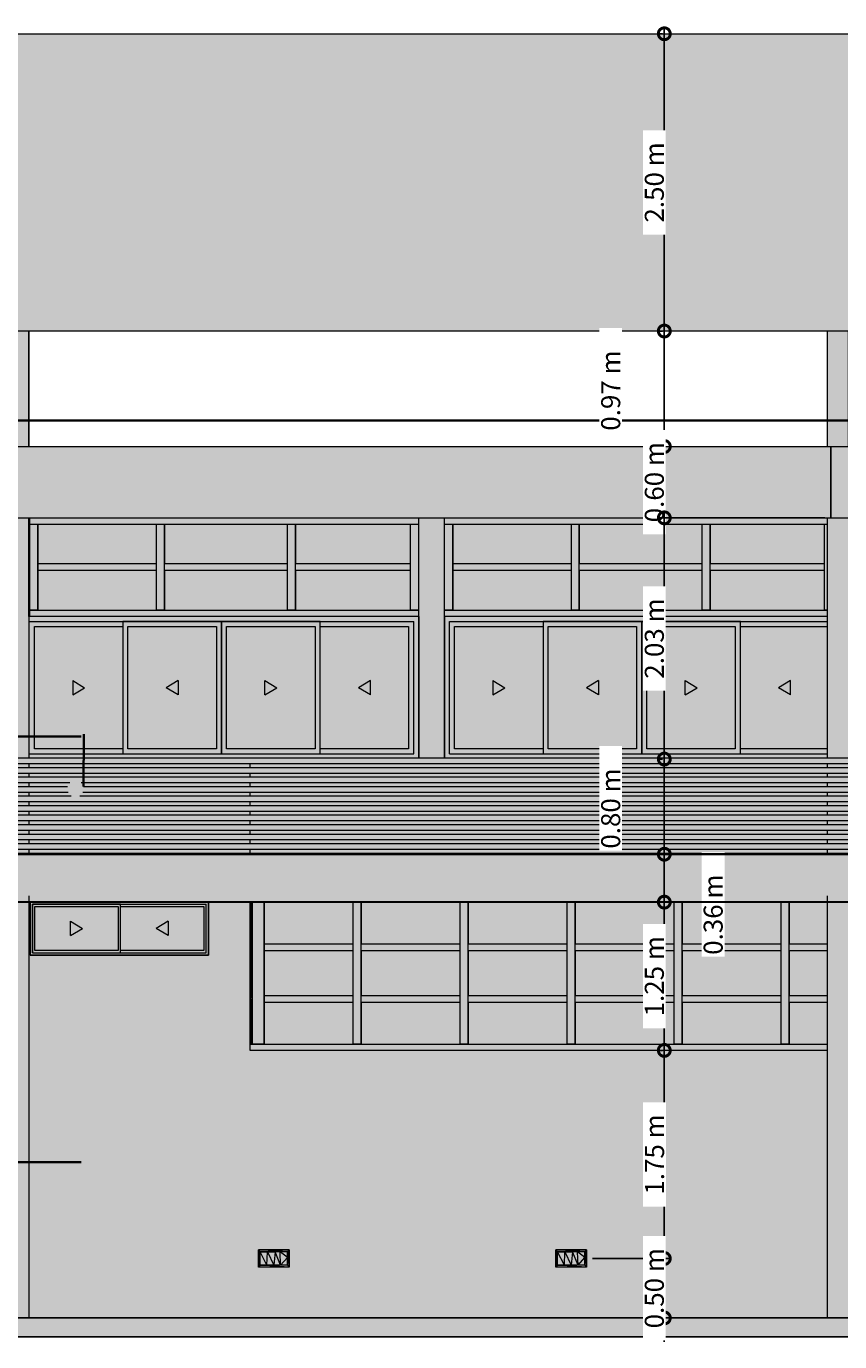
# Model space of a CAD drawing. Units: metres. Extents: x -48 to 517, y -297 to 12.
# Drawn here: x 115 to 122, y -112 to -101 of the extents above; entities that cross this region are included whole.
import ezdxf

# ---------------------------------------------------------------- set-up
doc = ezdxf.new("R2010")
doc.units = ezdxf.units.M
for name, color, linetype, lineweight in [('_Linhas médias_', 250, 'Continuous', 25), ('A-DETL-GENF', 7, 'Continuous', 5), ('A-GLAZ-CURT', 7, 'Continuous', 5), ('Contra-marco', 7, 'Continuous', 5), ('Cotas', 14, 'Continuous', 9), ('DTM-PNL-Vidro-1', 7, 'Continuous', 5), ('Estrutura _1_', 7, 'Continuous', 35), ('Itens de detalhe', 7, 'Continuous', 5), ('Luminárias', 7, 'Continuous', 5), ('Marco', 7, 'Continuous', 5), ('Modelos genéricos', 7, 'Continuous', 5), ('Montantes de parede cortina', 7, 'Continuous', 5), ('Painéis cortina', 7, 'Continuous', 5), ('Paredes', 7, 'Continuous', 5), ('Pilares estruturais', 7, 'Continuous', 5), ('Pisos', 7, 'Continuous', 5), ('Quadro estrutural', 7, 'Continuous', 5), ('S-COLS', 7, 'Continuous', 5)]:
    doc.layers.add(name, color=color, linetype=linetype, lineweight=lineweight)
doc.layers.add('A-DETL', color=7, linetype='Continuous', lineweight=5, true_color=0x00a600)
doc.styles.add('Century Gothic_1', font='GOTHIC.TTF', dxfattribs={"height": 0.16})
doc.dimstyles.new('HUB360_-_COTA_VERMELHA_CM', dxfattribs={"dimscale": 0.3048, "dimtxt": 0.167067, "dimasz": 0.656168, "dimexe": 0.164042, "dimexo": 0.164042, "dimgap": 0, "dimtad": 1, "dimrnd": 0.01, "dimzin": 0, "dimdsep": 46, "dimtxsty": 'Century Gothic_1', "dimblk1": 'DOTSMALL', "dimblk2": 'DOTSMALL', "dimsah": 1, "dimcen": 0.09, "dimdle": 0.164042, "dimazin": 0, "dimtfac": 1, "dimtdec": 4, "dimtix": 1, "dimtmove": 0, "dimatfit": 3, "dimfxl": 1, "dimtvp": 1, "dimtfill": 1, "dimtolj": 1, "dimtzin": 0, "dimarcsym": 2})
doc.dimstyles.new('HUB360_-_COTA_VERMELHA_CM_1', dxfattribs={"dimscale": 0.3048, "dimtxt": 0.167067, "dimasz": 0.656168, "dimexe": 0.164042, "dimexo": 0.164042, "dimgap": 0, "dimtad": 1, "dimrnd": 0.01, "dimzin": 0, "dimdsep": 46, "dimtxsty": 'Century Gothic_1', "dimblk1": 'DOTSMALL', "dimblk2": 'DOTSMALL', "dimsah": 1, "dimcen": 0.09, "dimdle": 0.164042, "dimazin": 0, "dimtfac": 1, "dimtdec": 4, "dimtix": 1, "dimtmove": 2, "dimatfit": 3, "dimfxl": 1, "dimtvp": 1, "dimtfill": 1, "dimtolj": 1, "dimtzin": 0, "dimarcsym": 2})

# ---------------------------------------------------------------- blocks, each defined once
blk = doc.blocks.new('HUB360-PIL-GEN-Retangular - 18_45-V134-CORTE CC')
at = {"layer": 'S-COLS'}
for p, q in [((-15.322, 8.3), (-15.322, 7.328)), ((-15.142, 8.3), (-15.142, 7.328)), ((-15.141, 7.328), (-15.141, 8.3)), ((-15.322, 6.728), (-15.322, 4.71)), ((-15.142, 6.728), (-15.142, 4.71)), ((-15.322, 4.66), (-15.322, 4.63)), ((-15.142, 4.66), (-15.142, 4.63)), ((-15.322, 4.58), (-15.322, 4.55)), ((-15.142, 4.58), (-15.142, 4.55)), ((-15.322, 4.5), (-15.322, 4.47)), ((-15.142, 4.5), (-15.142, 4.47)), ((-15.322, 4.42), (-15.322, 4.39)), ((-15.322, 4.34), (-15.322, 4.31)), ((-15.142, 4.42), (-15.142, 4.39)), ((-15.142, 4.34), (-15.142, 4.31)), ((-15.322, 4.26), (-15.322, 4.23)), ((-15.142, 4.26), (-15.142, 4.23)), ((-15.322, 4.18), (-15.322, 4.15)), ((-15.322, 4.1), (-15.322, 4.07)), ((-15.142, 4.18), (-15.142, 4.15)), ((-15.142, 4.1), (-15.142, 4.07)), ((-15.322, 4.02), (-15.322, 3.99)), ((-15.142, 4.02), (-15.142, 3.99)), ((-15.322, 3.94), (-15.322, 3.91)), ((-15.142, 3.94), (-15.142, 3.91)), ((-15.322, 3.55), (-15.322, 0)), ((-15.142, 3.55), (-15.142, 0))]:
    blk.add_line(p, q, dxfattribs=at)
blk = doc.blocks.new('HUB360-PIL-GEN-Retangular - 18_45-V135-CORTE CC')
at = {"layer": 'S-COLS'}
for p, q in [((-22.217, 8.3), (-22.217, 7.328)), ((-22.037, 8.3), (-22.037, 7.328)), ((-22.036, 7.328), (-22.036, 8.3)), ((-22.217, 6.728), (-22.217, 4.71)), ((-22.037, 6.728), (-22.037, 4.71)), ((-22.036, 5.9), (-22.036, 6.728)), ((-22.217, 4.66), (-22.217, 4.63)), ((-22.037, 4.66), (-22.037, 4.63)), ((-22.217, 4.58), (-22.217, 4.55)), ((-22.037, 4.58), (-22.037, 4.55)), ((-22.217, 4.5), (-22.217, 4.47)), ((-22.037, 4.5), (-22.037, 4.47)), ((-22.217, 4.42), (-22.217, 4.39)), ((-22.217, 4.34), (-22.217, 4.31)), ((-22.037, 4.42), (-22.037, 4.39)), ((-22.037, 4.34), (-22.037, 4.31)), ((-22.217, 4.26), (-22.217, 4.23)), ((-22.037, 4.26), (-22.037, 4.23)), ((-22.217, 4.18), (-22.217, 4.15)), ((-22.217, 4.1), (-22.217, 4.07)), ((-22.037, 4.18), (-22.037, 4.15)), ((-22.037, 4.1), (-22.037, 4.07)), ((-22.217, 4.02), (-22.217, 3.99)), ((-22.037, 4.02), (-22.037, 3.99)), ((-22.217, 3.94), (-22.217, 3.91)), ((-22.037, 3.94), (-22.037, 3.91)), ((-22.217, 3.55), (-22.217, 0)), ((-22.037, 3.55), (-22.037, 0))]:
    blk.add_line(p, q, dxfattribs=at)
blk = doc.blocks.new('DTM-PNL-Vidro-Junta - VD0_1cm-V160-CORTE CC')
at = {"layer": 'DTM-PNL-Vidro-1'}
for p, q in [((-20.156, 2.676), (-20.169, 2.676)), ((-20.169, 2.676), (-20.169, 2.303))]:
    blk.add_line(p, q, dxfattribs=at)
blk = doc.blocks.new('DTM-PNL-Vidro-Junta - VD0_1cm-V181-CORTE CC')
at = {"layer": 'A-GLAZ-CURT'}
for p, q in [((-20.156, 3.109), (-20.169, 3.109)), ((-20.169, 3.109), (-20.169, 2.691)), ((-20.169, 2.691), (-20.156, 2.691))]:
    blk.add_line(p, q, dxfattribs=at)
blk = doc.blocks.new('DTM-PNL-Vidro-Junta - VD0_1cm-V182-CORTE CC')
at = {"layer": 'A-GLAZ-CURT'}
for p, q in [((-20.169, 3.497), (-20.169, 3.124)), ((-20.169, 3.124), (-20.156, 3.124))]:
    blk.add_line(p, q, dxfattribs=at)
blk = doc.blocks.new('Lighting_Wall-Mounted_RZB_Alu-Lux-oval - Alu-Lux Oval _1 x LED Modul 840_ 580 lm_ 840_-V425-CORTE CC')
at = {"layer": 'Luminárias'}
for p, q in [((-3.705, 0.574), (-3.447, 0.574)), ((-3.705, 0.574), (-3.705, 0.426)), ((-3.705, 0.574), (-3.705, 0.574)), ((-3.705, 0.426), (-3.705, 0.574)), ((-3.447, 0.574), (-3.705, 0.574)), ((-3.461, 0.555), (-3.705, 0.574)), ((-3.691, 0.555), (-3.705, 0.574)), ((-3.705, 0.426), (-3.691, 0.555)), ((-3.691, 0.445), (-3.691, 0.555)), ((-3.691, 0.555), (-3.629, 0.555)), ((-3.634, 0.445), (-3.691, 0.555)), ((-3.691, 0.445), (-3.691, 0.555)), ((-3.461, 0.555), (-3.691, 0.555)), ((-3.634, 0.445), (-3.629, 0.555)), ((-3.629, 0.555), (-3.566, 0.555)), ((-3.629, 0.555), (-3.576, 0.445)), ((-3.566, 0.555), (-3.576, 0.445)), ((-3.524, 0.555), (-3.566, 0.555)), ((-3.519, 0.445), (-3.566, 0.555)), ((-3.461, 0.555), (-3.524, 0.555)), ((-3.519, 0.445), (-3.524, 0.555)), ((-3.461, 0.508), (-3.524, 0.555)), ((-3.461, 0.445), (-3.447, 0.574)), ((-3.447, 0.574), (-3.461, 0.555)), ((-3.461, 0.555), (-3.461, 0.508)), ((-3.461, 0.445), (-3.461, 0.555)), ((-3.447, 0.574), (-3.447, 0.426)), ((-3.447, 0.574), (-3.447, 0.426)), ((-3.447, 0.574), (-3.447, 0.574)), ((-3.447, 0.426), (-3.447, 0.574)), ((-3.447, 0.426), (-3.447, 0.574)), ((-3.691, 0.445), (-3.705, 0.426)), ((-3.691, 0.445), (-3.634, 0.445)), ((-3.461, 0.445), (-3.691, 0.445)), ((-3.447, 0.426), (-3.691, 0.445)), ((-3.634, 0.445), (-3.576, 0.445)), ((-3.519, 0.445), (-3.576, 0.445)), ((-3.519, 0.445), (-3.461, 0.508)), ((-3.461, 0.445), (-3.519, 0.445)), ((-3.461, 0.445), (-3.461, 0.508)), ((-3.461, 0.445), (-3.447, 0.426)), ((-3.447, 0.426), (-3.705, 0.426)), ((-3.705, 0.426), (-3.705, 0.426)), ((-3.447, 0.426), (-3.705, 0.426)), ((-3.447, 0.426), (-3.447, 0.426))]:
    blk.add_line(p, q, dxfattribs=at)
blk = doc.blocks.new('_DotSmall')
at = {"color": 0, "linetype": 'ByBlock', "const_width": 0.5}
blk.add_lwpolyline([(-0.0625, 0, 1), (0.0625, 0, 1)], format="xyb", close=True, dxfattribs=at)
blk = doc.blocks.new('*D2922')
at = {"layer": 'Cotas', "color": 0, "lineweight": -2, "transparency": 16777216}
for p, q in [((120.053, -100.656), (120.018, -100.656)), ((120.068, -100.606), (120.068, -103.206)), ((120.053, -103.156), (120.018, -103.156))]:
    blk.add_line(p, q, dxfattribs=at)
at = {"layer": 'Defpoints', "color": 0, "transparency": 16777216}
for p in [(120.103, -100.656), (120.068, -103.156), (120.103, -103.156)]:
    blk.add_point(p, dxfattribs=at)
at = {"layer": 'Cotas', "color": 0, "lineweight": -2, "transparency": 16777216, "xscale": 0.2, "yscale": 0.2, "zscale": 0.2}
for p, rotation in [((120.068, -100.656), 90), ((120.068, -103.156), 270)]:
    blk.add_blockref('_DotSmall', p, dxfattribs=dict(at, rotation=rotation))
at = {"layer": 'Cotas', "color": 0, "transparency": 16777216, "insert": (119.984, -101.906), "char_height": 0.16, "width": 0.84647, "attachment_point": 5, "rotation": 90, "style": 'Century Gothic_1', "bg_fill": 3, "box_fill_scale": 1.1, "bg_fill_color": 256, "bg_fill_true_color": 13158600, "bg_fill_transparency": 0}
blk.add_mtext('\\A1;2.50 m', dxfattribs=at)
blk = doc.blocks.new('*D2923')
at = {"layer": 'Cotas', "color": 0, "lineweight": -2, "transparency": 16777216}
for p, q in [((120.053, -103.156), (120.018, -103.156)), ((120.068, -103.106), (120.068, -104.177)), ((120.053, -104.127), (120.018, -104.127))]:
    blk.add_line(p, q, dxfattribs=at)
at = {"layer": 'Defpoints', "color": 0, "transparency": 16777216}
for p in [(120.103, -103.156), (120.068, -104.127), (120.103, -104.127)]:
    blk.add_point(p, dxfattribs=at)
at = {"layer": 'Cotas', "color": 0, "lineweight": -2, "transparency": 16777216, "xscale": 0.2, "yscale": 0.2, "zscale": 0.2}
for p, rotation in [((120.068, -103.156), 90), ((120.068, -104.127), 270)]:
    blk.add_blockref('_DotSmall', p, dxfattribs=dict(at, rotation=rotation))
at = {"layer": 'Cotas', "color": 0, "transparency": 16777216, "insert": (119.537, -103.994), "char_height": 0.16, "width": 0.84647, "attachment_point": 1, "rotation": 90, "line_spacing_factor": 0.984502, "style": 'Century Gothic_1', "bg_fill": 3, "box_fill_scale": 1.1, "bg_fill_color": 256, "bg_fill_true_color": 13158600, "bg_fill_transparency": 0}
blk.add_mtext('\\A1;0.97 m', dxfattribs=at)
blk = doc.blocks.new('*D2924')
at = {"layer": 'Cotas', "color": 0, "lineweight": -2, "transparency": 16777216}
for p, q in [((120.068, -104.127), (120.068, -103.927)), ((120.053, -104.127), (120.018, -104.127)), ((120.068, -104.127), (120.068, -104.727)), ((121.419, -104.727), (120.018, -104.727)), ((120.068, -104.727), (120.068, -104.927))]:
    blk.add_line(p, q, dxfattribs=at)
at = {"layer": 'Defpoints', "color": 0, "transparency": 16777216}
blk.add_point((121.469, -104.727), dxfattribs=at)
at = {"layer": 'Cotas', "color": 0, "lineweight": -2, "transparency": 16777216, "xscale": 0.2, "yscale": 0.2, "zscale": 0.2}
for p, rotation in [((120.068, -104.127), 270), ((120.068, -104.727), 90)]:
    blk.add_blockref('_DotSmall', p, dxfattribs=dict(at, rotation=rotation))
at = {"layer": 'Cotas', "color": 0, "transparency": 16777216, "insert": (119.984, -104.427), "char_height": 0.16, "width": 0.84647, "attachment_point": 5, "rotation": 90, "style": 'Century Gothic_1', "bg_fill": 3, "box_fill_scale": 1.1, "bg_fill_color": 256, "bg_fill_true_color": 13158600, "bg_fill_transparency": 0}
blk.add_mtext('\\A1;0.60 m', dxfattribs=at)
at = {"layer": 'Defpoints', "color": 0, "transparency": 16777216}
for p in [(120.103, -104.127), (120.068, -104.727)]:
    blk.add_point(p, dxfattribs=at)
blk = doc.blocks.new('*D2925')
at = {"layer": 'Cotas', "color": 0, "lineweight": -2, "transparency": 16777216}
for p, q in [((121.419, -104.727), (120.018, -104.727)), ((120.068, -104.677), (120.068, -106.806)), ((120.053, -106.756), (120.018, -106.756))]:
    blk.add_line(p, q, dxfattribs=at)
at = {"layer": 'Defpoints', "color": 0, "transparency": 16777216}
for p in [(121.469, -104.727), (120.068, -106.756), (120.103, -106.756)]:
    blk.add_point(p, dxfattribs=at)
at = {"layer": 'Cotas', "color": 0, "lineweight": -2, "transparency": 16777216, "xscale": 0.2, "yscale": 0.2, "zscale": 0.2}
for p, rotation in [((120.068, -104.727), 90), ((120.068, -106.756), 270)]:
    blk.add_blockref('_DotSmall', p, dxfattribs=dict(at, rotation=rotation))
at = {"layer": 'Cotas', "color": 0, "transparency": 16777216, "insert": (119.984, -105.742), "char_height": 0.16, "width": 0.84647, "attachment_point": 5, "rotation": 90, "style": 'Century Gothic_1', "bg_fill": 3, "box_fill_scale": 1.1, "bg_fill_color": 256, "bg_fill_true_color": 13158600, "bg_fill_transparency": 0}
blk.add_mtext('\\A1;2.03 m', dxfattribs=at)
blk = doc.blocks.new('*D2926')
at = {"layer": 'Cotas', "color": 0, "lineweight": -2, "transparency": 16777216}
for p, q in [((120.068, -106.706), (120.068, -107.606)), ((120.053, -106.756), (120.018, -106.756)), ((120.053, -107.556), (120.018, -107.556))]:
    blk.add_line(p, q, dxfattribs=at)
at = {"layer": 'Defpoints', "color": 0, "transparency": 16777216}
for p in [(120.103, -106.756), (120.068, -107.556), (120.103, -107.556)]:
    blk.add_point(p, dxfattribs=at)
at = {"layer": 'Cotas', "color": 0, "lineweight": -2, "transparency": 16777216, "xscale": 0.2, "yscale": 0.2, "zscale": 0.2}
for p, rotation in [((120.068, -106.756), 90), ((120.068, -107.556), 270)]:
    blk.add_blockref('_DotSmall', p, dxfattribs=dict(at, rotation=rotation))
at = {"layer": 'Cotas', "color": 0, "transparency": 16777216, "insert": (119.537, -107.509), "char_height": 0.16, "width": 0.84647, "attachment_point": 1, "rotation": 90, "line_spacing_factor": 0.984502, "style": 'Century Gothic_1', "bg_fill": 3, "box_fill_scale": 1.1, "bg_fill_color": 256, "bg_fill_true_color": 13158600, "bg_fill_transparency": 0}
blk.add_mtext('\\A1;0.80 m', dxfattribs=at)
blk = doc.blocks.new('*D2927')
at = {"layer": 'Cotas', "color": 0, "lineweight": -2, "transparency": 16777216}
for p, q in [((120.068, -107.506), (120.068, -108.009)), ((120.053, -107.556), (120.018, -107.556)), ((120.053, -107.959), (120.018, -107.959))]:
    blk.add_line(p, q, dxfattribs=at)
at = {"layer": 'Defpoints', "color": 0, "transparency": 16777216}
for p in [(120.103, -107.556), (120.068, -107.959), (120.103, -107.959)]:
    blk.add_point(p, dxfattribs=at)
at = {"layer": 'Cotas', "color": 0, "lineweight": -2, "transparency": 16777216, "xscale": 0.2, "yscale": 0.2, "zscale": 0.2}
for p, rotation in [((120.068, -107.556), 90), ((120.068, -107.959), 270)]:
    blk.add_blockref('_DotSmall', p, dxfattribs=dict(at, rotation=rotation))
at = {"layer": 'Cotas', "color": 0, "transparency": 16777216, "insert": (120.399, -108.402), "char_height": 0.16, "width": 0.84647, "attachment_point": 1, "rotation": 90, "line_spacing_factor": 0.984502, "style": 'Century Gothic_1', "bg_fill": 3, "box_fill_scale": 1.1, "bg_fill_color": 256, "bg_fill_true_color": 13158600, "bg_fill_transparency": 0}
blk.add_mtext('\\A1;0.36 m', dxfattribs=at)
blk = doc.blocks.new('*D2928')
at = {"layer": 'Cotas', "color": 0, "lineweight": -2, "transparency": 16777216}
for p, q in [((120.053, -107.959), (120.018, -107.959)), ((120.068, -107.909), (120.068, -109.256)), ((120.053, -109.206), (120.018, -109.206))]:
    blk.add_line(p, q, dxfattribs=at)
at = {"layer": 'Defpoints', "color": 0, "transparency": 16777216}
for p in [(120.103, -107.959), (120.068, -109.206), (120.103, -109.206)]:
    blk.add_point(p, dxfattribs=at)
at = {"layer": 'Cotas', "color": 0, "lineweight": -2, "transparency": 16777216, "xscale": 0.2, "yscale": 0.2, "zscale": 0.2}
for p, rotation in [((120.068, -107.959), 90), ((120.068, -109.206), 270)]:
    blk.add_blockref('_DotSmall', p, dxfattribs=dict(at, rotation=rotation))
at = {"layer": 'Cotas', "color": 0, "transparency": 16777216, "insert": (119.984, -108.582), "char_height": 0.16, "width": 0.84647, "attachment_point": 5, "rotation": 90, "style": 'Century Gothic_1', "bg_fill": 3, "box_fill_scale": 1.1, "bg_fill_color": 256, "bg_fill_true_color": 13158600, "bg_fill_transparency": 0}
blk.add_mtext('\\A1;1.25 m', dxfattribs=at)
blk = doc.blocks.new('*D2929')
at = {"layer": 'Cotas', "color": 0, "lineweight": -2, "transparency": 16777216}
for p, q in [((120.068, -109.156), (120.068, -111.006)), ((120.053, -109.206), (120.018, -109.206)), ((119.464, -110.956), (120.118, -110.956))]:
    blk.add_line(p, q, dxfattribs=at)
at = {"layer": 'Defpoints', "color": 0, "transparency": 16777216}
for p in [(120.103, -109.206), (119.414, -110.956), (120.068, -110.956)]:
    blk.add_point(p, dxfattribs=at)
at = {"layer": 'Cotas', "color": 0, "lineweight": -2, "transparency": 16777216, "xscale": 0.2, "yscale": 0.2, "zscale": 0.2}
for p, rotation in [((120.068, -109.206), 90), ((120.068, -110.956), 270)]:
    blk.add_blockref('_DotSmall', p, dxfattribs=dict(at, rotation=rotation))
at = {"layer": 'Cotas', "color": 0, "transparency": 16777216, "insert": (119.986, -110.081), "char_height": 0.16, "width": 0.84647, "attachment_point": 5, "rotation": 90, "style": 'Century Gothic_1', "bg_fill": 3, "box_fill_scale": 1.1, "bg_fill_color": 256, "bg_fill_true_color": 13158600, "bg_fill_transparency": 0}
blk.add_mtext('\\A1;1.75 m', dxfattribs=at)
blk = doc.blocks.new('*D2930')
at = {"layer": 'Cotas', "color": 0, "lineweight": -2, "transparency": 16777216}
for p, q in [((120.068, -110.956), (120.068, -110.756)), ((119.464, -110.956), (120.118, -110.956)), ((120.068, -110.956), (120.068, -111.456)), ((120.053, -111.456), (120.018, -111.456)), ((120.068, -111.456), (120.068, -111.656))]:
    blk.add_line(p, q, dxfattribs=at)
at = {"layer": 'Defpoints', "color": 0, "transparency": 16777216}
blk.add_point((119.414, -110.956), dxfattribs=at)
at = {"layer": 'Cotas', "color": 0, "lineweight": -2, "transparency": 16777216, "xscale": 0.2, "yscale": 0.2, "zscale": 0.2}
for p, rotation in [((120.068, -110.956), 270), ((120.068, -111.456), 90)]:
    blk.add_blockref('_DotSmall', p, dxfattribs=dict(at, rotation=rotation))
at = {"layer": 'Cotas', "color": 0, "transparency": 16777216, "insert": (119.984, -111.206), "char_height": 0.16, "width": 0.84647, "attachment_point": 5, "rotation": 90, "style": 'Century Gothic_1', "bg_fill": 3, "box_fill_scale": 1.1, "bg_fill_color": 256, "bg_fill_true_color": 13158600, "bg_fill_transparency": 0}
blk.add_mtext('\\A1;0.50 m', dxfattribs=at)
at = {"layer": 'Defpoints', "color": 0, "transparency": 16777216}
for p in [(120.068, -111.456), (120.103, -111.456)]:
    blk.add_point(p, dxfattribs=at)

msp = doc.modelspace()

# ---------------------------------------------------------------- hatches: boundary and pattern name
at = {"layer": 'A-DETL-GENF', "true_color": 0xac59ff}
h = msp.add_hatch(color=181, dxfattribs=at)
h.paths.add_polyline_path([(144.295, -100.656), (93.67, -100.656), (93.67, -104.108), (93.97, -104.108), (93.97, -103.156), (100.617, -103.156), (100.617, -104.127), (93.97, -104.127), (94.091, -106.713), (143.85, -106.713), (143.729, -104.156), (144.295, -104.156)])
h.paths.add_polyline_path([(107.572, -103.156), (107.572, -104.127), (100.797, -104.127), (100.797, -103.156)], flags=16)
h.paths.add_polyline_path([(107.752, -103.156), (111.069, -103.156), (111.069, -104.127), (107.752, -104.127)], flags=16)
h.paths.add_polyline_path([(111.249, -103.156), (114.543, -103.156), (114.543, -104.127), (111.249, -104.127)], flags=16)
h.paths.add_polyline_path([(114.723, -103.156), (121.438, -103.156), (121.438, -104.127), (114.723, -104.127)], flags=16)
h.paths.add_polyline_path([(121.618, -103.156), (128.342, -103.156), (128.342, -104.127), (121.618, -104.127)], flags=16)
h.paths.add_polyline_path([(128.523, -103.156), (135.325, -103.156), (135.325, -104.127), (128.523, -104.127)], flags=16)
h.paths.add_polyline_path([(135.515, -103.156), (143.169, -103.156), (143.169, -104.127), (135.515, -104.127)], flags=16)
at = {"layer": 'A-DETL-GENF', "true_color": 0xff00ff}
msp.add_hatch(color=6, dxfattribs=at).paths.add_polyline_path([(137.569, -107.406), (143.163, -107.406), (143.163, -106.712), (93.971, -106.713), (93.971, -107.556), (106.421, -107.556), (106.421, -107.406), (112.329, -107.406), (112.329, -107.546), (137.569, -107.556)])
at = {"layer": 'A-DETL-GENF', "true_color": 0xff0000}
msp.add_hatch(color=1, dxfattribs=at).paths.add_polyline_path([(115.158, -107.076), (115.176, -107.073), (115.194, -107.065), (115.208, -107.055), (115.219, -107.041), (115.226, -107.024), (115.228, -107.006), (115.225, -106.985), (115.219, -106.971), (115.207, -106.955), (115.193, -106.945), (115.176, -106.938), (115.158, -106.936), (115.14, -106.938), (115.123, -106.945), (115.109, -106.956), (115.098, -106.971), (115.091, -106.987), (115.088, -107.006), (115.091, -107.024), (115.098, -107.041), (115.109, -107.055), (115.123, -107.066), (115.14, -107.073)])
at = {"layer": 'A-DETL-GENF', "true_color": 0xff8000}
h = msp.add_hatch(color=30, dxfattribs=at)
h.paths.add_polyline_path([(143.983, -107.406), (137.569, -107.406), (137.569, -107.956), (143.828, -107.956), (143.828, -107.656), (143.983, -107.656)])
h.paths.add_polyline_path([(137.569, -107.556), (112.329, -107.556), (112.329, -107.956), (137.569, -107.959)])
h.paths.add_polyline_path([(112.329, -107.556), (112.329, -107.406), (106.421, -107.406), (106.421, -107.959), (112.329, -107.959), (112.329, -107.956)])
at = {"layer": 'A-DETL-GENF', "true_color": 0xac59ff}
h = msp.add_hatch(color=181, dxfattribs=at)
h.paths.add_polyline_path([(107.752, -107.959), (107.572, -107.959), (107.471, -107.959), (100.696, -107.959), (100.797, -107.906), (100.617, -107.906), (94.123, -107.906), (94.123, -107.959), (93.973, -107.956), (93.973, -111.456), (107.752, -111.456)])
h.paths.add_polyline_path([(143.163, -107.959), (135.515, -107.959), (135.515, -107.959), (135.328, -107.959), (135.335, -107.959), (128.523, -107.959), (128.523, -107.956), (128.343, -107.958), (128.343, -107.959), (121.618, -107.959), (121.438, -107.959), (116.583, -107.959), (116.583, -107.956), (116.233, -107.956), (116.233, -107.956), (114.733, -107.956), (114.723, -107.956), (114.543, -107.956), (114.538, -107.956), (113.028, -107.956), (113.033, -107.956), (112.882, -107.956), (112.882, -107.959), (111.25, -107.959), (111.249, -107.956), (111.069, -107.959), (111.069, -111.456), (143.163, -111.456)])
h.paths.add_polyline_path([(111.069, -107.959), (107.752, -107.959), (107.752, -109.319), (111.069, -109.319)])
at = {"layer": 'Itens de detalhe'}
msp.add_hatch(color=256, dxfattribs=at).paths.add_polyline_path([(82.87, -111.616), (144.205, -111.616), (144.205, -111.456), (82.827, -111.456), (82.827, -111.616), (82.846, -111.616)])

# ---------------------------------------------------------------- linework, layer by layer
at = {"layer": '_Linhas médias_'}
for p, q in [((82.827, -111.456), (144.205, -111.456)), ((144.205, -111.616), (82.827, -111.616))]:
    msp.add_line(p, q, dxfattribs=at)
at = {"layer": 'A-DETL', "color": 1, "lineweight": 35, "true_color": 0xff0000}
for p, q in [((129.852, -103.907), (84.382, -103.907)), ((84.382, -106.567), (115.163, -106.567)), ((115.181, -106.986), (115.186, -106.547)), ((84.382, -110.147), (115.163, -110.147))]:
    msp.add_line(p, q, dxfattribs=at)
at = {"layer": 'Contra-marco'}
for p, q in [((114.769, -106.67), (114.769, -105.642)), ((114.769, -105.642), (115.513, -105.642)), ((116.343, -105.599), (115.513, -105.599)), ((115.513, -105.599), (115.513, -106.713)), ((115.556, -106.67), (115.556, -105.642)), ((115.556, -105.642), (116.3, -105.642)), ((116.3, -105.642), (116.3, -106.67)), ((117.173, -105.599), (116.343, -105.599)), ((116.343, -105.599), (116.343, -106.713)), ((116.343, -106.713), (116.343, -105.599)), ((116.386, -106.67), (116.386, -105.642)), ((116.386, -105.642), (117.13, -105.642)), ((117.13, -105.642), (117.13, -106.67)), ((117.173, -106.713), (117.173, -105.599)), ((117.173, -105.642), (117.917, -105.642)), ((117.917, -105.642), (117.917, -106.67)), ((118.304, -106.67), (118.304, -105.642)), ((118.304, -105.642), (119.048, -105.642)), ((119.878, -105.599), (119.048, -105.599)), ((119.048, -105.599), (119.048, -106.713)), ((119.091, -106.67), (119.091, -105.642)), ((119.091, -105.642), (119.835, -105.642)), ((119.835, -105.642), (119.835, -106.67)), ((120.708, -105.599), (119.878, -105.599)), ((119.878, -105.599), (119.878, -106.713)), ((119.878, -106.713), (119.878, -105.599)), ((119.921, -106.67), (119.921, -105.642)), ((119.921, -105.642), (120.665, -105.642)), ((120.665, -105.642), (120.665, -106.67)), ((120.708, -106.713), (120.708, -105.599)), ((120.708, -105.642), (121.438, -105.642)), ((115.513, -106.67), (114.769, -106.67)), ((115.513, -106.713), (116.343, -106.713)), ((116.3, -106.67), (115.556, -106.67)), ((116.343, -106.713), (117.173, -106.713)), ((117.13, -106.67), (116.386, -106.67)), ((117.917, -106.67), (117.173, -106.67)), ((119.048, -106.67), (118.304, -106.67)), ((119.048, -106.713), (119.878, -106.713)), ((119.835, -106.67), (119.091, -106.67)), ((119.878, -106.713), (120.708, -106.713)), ((120.665, -106.67), (119.921, -106.67)), ((121.438, -106.67), (120.708, -106.67)), ((115.493, -107.975), (114.753, -107.975)), ((114.753, -107.975), (114.753, -108.385)), ((114.773, -108.365), (114.773, -107.995)), ((114.773, -107.995), (115.473, -107.995)), ((115.473, -107.995), (115.473, -108.365)), ((115.493, -108.385), (115.493, -107.975)), ((115.493, -107.995), (116.193, -107.995)), ((116.193, -107.995), (116.193, -108.365)), ((114.753, -108.385), (115.493, -108.385)), ((115.473, -108.365), (114.773, -108.365)), ((116.193, -108.365), (115.493, -108.365))]:
    msp.add_line(p, q, dxfattribs=at)
at = {"layer": 'Itens de detalhe'}
for p, q in [((115.091, -106.096), (115.091, -106.216)), ((115.091, -106.096), (115.191, -106.156)), ((115.091, -106.216), (115.191, -106.156)), ((115.978, -106.096), (115.878, -106.156)), ((115.978, -106.216), (115.878, -106.156)), ((115.978, -106.096), (115.978, -106.216)), ((116.708, -106.216), (116.708, -106.096)), ((116.708, -106.096), (116.808, -106.156)), ((116.708, -106.216), (116.808, -106.156)), ((117.595, -106.096), (117.495, -106.156)), ((117.595, -106.216), (117.495, -106.156)), ((117.595, -106.216), (117.595, -106.096)), ((118.626, -106.096), (118.626, -106.216)), ((118.626, -106.096), (118.726, -106.156)), ((118.626, -106.216), (118.726, -106.156)), ((119.513, -106.096), (119.413, -106.156)), ((119.513, -106.216), (119.413, -106.156)), ((119.513, -106.096), (119.513, -106.216)), ((120.243, -106.216), (120.243, -106.096)), ((120.243, -106.096), (120.343, -106.156)), ((120.243, -106.216), (120.343, -106.156)), ((121.13, -106.096), (121.03, -106.156)), ((121.13, -106.216), (121.03, -106.156)), ((121.13, -106.216), (121.13, -106.096)), ((115.073, -108.24), (115.073, -108.12)), ((115.073, -108.12), (115.173, -108.18)), ((115.073, -108.24), (115.173, -108.18)), ((115.893, -108.12), (115.793, -108.18)), ((115.893, -108.24), (115.793, -108.18)), ((115.893, -108.12), (115.893, -108.24))]:
    msp.add_line(p, q, dxfattribs=at)
at = {"layer": 'Marco'}
for p, q in [((118.003, -105.556), (114.723, -105.556)), ((114.726, -106.713), (114.726, -105.599)), ((114.726, -105.599), (117.96, -105.599)), ((117.96, -106.713), (117.96, -105.599)), ((118.003, -106.746), (118.003, -105.556)), ((118.218, -105.556), (118.218, -106.746)), ((121.438, -105.556), (118.218, -105.556)), ((118.261, -106.713), (118.261, -105.599)), ((118.261, -105.599), (121.438, -105.599)), ((114.726, -106.713), (117.96, -106.713)), ((118.261, -106.713), (121.438, -106.713)), ((114.733, -107.956), (114.733, -108.405)), ((116.233, -108.405), (116.233, -107.956)), ((114.753, -108.385), (114.753, -107.975)), ((114.753, -107.975), (116.213, -107.975)), ((116.213, -108.385), (116.213, -107.975)), ((114.733, -108.405), (116.233, -108.405)), ((114.753, -108.385), (116.213, -108.385))]:
    msp.add_line(p, q, dxfattribs=at)
at = {"layer": 'Modelos genéricos'}
for p, q in [((114.594, -106.746), (135.342, -106.746)), ((135.342, -106.796), (114.594, -106.796)), ((114.594, -106.826), (135.342, -106.826)), ((135.342, -106.876), (114.594, -106.876)), ((114.594, -106.906), (135.342, -106.906)), ((115.066, -106.956), (114.594, -106.956)), ((135.342, -106.956), (115.163, -106.956)), ((114.594, -106.986), (115.048, -106.986)), ((115.052, -107.036), (114.594, -107.036)), ((114.594, -107.066), (115.078, -107.066)), ((115.151, -107.066), (135.342, -107.066)), ((135.342, -107.036), (115.177, -107.036)), ((115.181, -106.986), (135.342, -106.986)), ((135.342, -107.116), (114.594, -107.116)), ((114.594, -107.146), (135.342, -107.146)), ((135.342, -107.196), (114.594, -107.196)), ((114.594, -107.226), (135.342, -107.226)), ((135.342, -107.276), (114.594, -107.276)), ((114.594, -107.306), (135.342, -107.306)), ((135.342, -107.356), (114.594, -107.356)), ((114.594, -107.386), (135.342, -107.386)), ((135.342, -107.436), (114.594, -107.436)), ((114.594, -107.466), (135.342, -107.466)), ((135.342, -107.516), (114.594, -107.516)), ((114.594, -107.546), (135.342, -107.546))]:
    msp.add_line(p, q, dxfattribs=at)
at = {"layer": 'Montantes de parede cortina'}
for p, q in [((114.729, -104.78), (114.729, -104.727)), ((114.729, -104.78), (114.799, -104.78)), ((114.729, -105.141), (114.729, -104.78)), ((114.729, -104.78), (115.829, -104.78)), ((114.799, -104.78), (114.799, -105.141)), ((114.799, -105.115), (114.799, -104.78)), ((115.794, -104.78), (115.864, -104.78)), ((115.794, -104.78), (115.794, -105.141)), ((115.829, -104.78), (116.929, -104.78)), ((115.864, -105.141), (115.864, -104.78)), ((115.864, -104.78), (115.864, -105.115)), ((116.894, -104.78), (116.964, -104.78)), ((116.894, -104.78), (116.894, -105.141)), ((116.929, -104.78), (117.999, -104.78)), ((116.964, -105.141), (116.964, -104.78)), ((116.964, -104.78), (116.964, -105.115)), ((117.929, -104.78), (117.999, -104.78)), ((117.929, -104.78), (117.929, -105.141)), ((118.218, -104.78), (118.288, -104.78)), ((118.218, -104.78), (119.318, -104.78)), ((118.288, -104.78), (118.288, -105.141)), ((118.288, -105.115), (118.288, -104.78)), ((119.283, -104.78), (119.353, -104.78)), ((119.283, -104.78), (119.283, -105.141)), ((119.318, -104.78), (120.418, -104.78)), ((119.353, -105.141), (119.353, -104.78)), ((119.353, -104.78), (119.353, -105.115)), ((120.383, -104.78), (120.453, -104.78)), ((120.383, -104.78), (120.383, -105.141)), ((120.418, -104.78), (121.438, -104.78)), ((120.453, -105.141), (120.453, -104.78)), ((120.453, -104.78), (120.453, -105.115)), ((121.412, -104.78), (121.438, -104.78)), ((121.412, -104.78), (121.412, -105.141)), ((114.729, -105.503), (114.729, -105.141)), ((114.799, -105.168), (114.799, -105.115)), ((115.794, -105.115), (114.799, -105.115)), ((114.799, -105.141), (114.799, -105.503)), ((114.799, -105.503), (114.799, -105.168)), ((114.799, -105.168), (115.794, -105.168)), ((115.794, -105.115), (115.794, -105.168)), ((115.794, -105.141), (115.794, -105.503)), ((115.864, -105.168), (115.864, -105.115)), ((116.894, -105.115), (115.864, -105.115)), ((115.864, -105.503), (115.864, -105.141)), ((115.864, -105.168), (116.894, -105.168)), ((115.864, -105.168), (115.864, -105.503)), ((116.894, -105.115), (116.894, -105.168)), ((116.894, -105.141), (116.894, -105.503)), ((116.964, -105.168), (116.964, -105.115)), ((117.929, -105.115), (116.964, -105.115)), ((116.964, -105.503), (116.964, -105.141)), ((116.964, -105.168), (117.929, -105.168)), ((116.964, -105.168), (116.964, -105.503)), ((117.929, -105.115), (117.929, -105.168)), ((117.929, -105.141), (117.929, -105.503)), ((118.288, -105.168), (118.288, -105.115)), ((119.283, -105.115), (118.288, -105.115)), ((118.288, -105.141), (118.288, -105.503)), ((118.288, -105.503), (118.288, -105.168)), ((118.288, -105.168), (119.283, -105.168)), ((119.283, -105.115), (119.283, -105.168)), ((119.283, -105.141), (119.283, -105.503)), ((119.353, -105.168), (119.353, -105.115)), ((120.383, -105.115), (119.353, -105.115)), ((119.353, -105.503), (119.353, -105.141)), ((119.353, -105.168), (120.383, -105.168)), ((119.353, -105.168), (119.353, -105.503)), ((120.383, -105.115), (120.383, -105.168)), ((120.383, -105.141), (120.383, -105.503)), ((120.453, -105.168), (120.453, -105.115)), ((121.412, -105.115), (120.453, -105.115)), ((120.453, -105.503), (120.453, -105.141)), ((120.453, -105.168), (121.412, -105.168)), ((120.453, -105.168), (120.453, -105.503)), ((121.412, -105.115), (121.412, -105.168)), ((121.412, -105.141), (121.412, -105.503)), ((114.729, -105.556), (114.729, -105.503)), ((114.729, -105.503), (115.829, -105.503)), ((114.799, -105.503), (114.729, -105.503)), ((115.864, -105.503), (115.794, -105.503)), ((115.829, -105.503), (116.929, -105.503)), ((116.964, -105.503), (116.894, -105.503)), ((116.929, -105.503), (117.999, -105.503)), ((117.999, -105.503), (117.929, -105.503)), ((118.218, -105.503), (119.318, -105.503)), ((118.288, -105.503), (118.218, -105.503)), ((119.353, -105.503), (119.283, -105.503)), ((119.318, -105.503), (120.418, -105.503)), ((120.453, -105.503), (120.383, -105.503)), ((120.418, -105.503), (121.438, -105.503)), ((121.438, -105.503), (121.412, -105.503)), ((116.583, -107.959), (117.483, -107.959)), ((116.603, -107.959), (116.703, -107.959)), ((116.603, -108.339), (116.603, -107.959)), ((116.703, -107.959), (116.703, -108.339)), ((116.703, -108.312), (116.703, -107.959)), ((117.448, -107.959), (117.518, -107.959)), ((117.448, -107.959), (117.448, -108.339)), ((117.483, -107.959), (118.383, -107.959)), ((117.518, -108.339), (117.518, -107.959)), ((117.518, -107.959), (117.518, -108.312)), ((118.348, -107.959), (118.418, -107.959)), ((118.348, -107.959), (118.348, -108.339)), ((118.383, -107.959), (119.283, -107.959)), ((118.418, -108.339), (118.418, -107.959)), ((118.418, -107.959), (118.418, -108.312)), ((119.248, -107.959), (119.318, -107.959)), ((119.248, -107.959), (119.248, -108.339)), ((119.283, -107.959), (120.183, -107.959)), ((119.318, -108.339), (119.318, -107.959)), ((119.318, -107.959), (119.318, -108.312)), ((120.148, -107.959), (120.218, -107.959)), ((120.148, -107.959), (120.148, -108.339)), ((120.183, -107.959), (121.083, -107.959)), ((120.218, -108.339), (120.218, -107.959)), ((120.218, -107.959), (120.218, -108.312)), ((121.048, -107.959), (121.118, -107.959)), ((121.048, -107.959), (121.048, -108.339)), ((121.083, -107.959), (121.438, -107.959)), ((121.118, -108.339), (121.118, -107.959)), ((121.118, -107.959), (121.118, -108.312)), ((116.603, -108.772), (116.603, -108.339)), ((116.703, -108.365), (116.703, -108.312)), ((117.448, -108.312), (116.703, -108.312)), ((116.703, -108.339), (116.703, -108.772)), ((116.703, -108.746), (116.703, -108.365)), ((116.703, -108.365), (117.448, -108.365)), ((117.448, -108.312), (117.448, -108.365)), ((117.448, -108.339), (117.448, -108.772)), ((117.518, -108.365), (117.518, -108.312)), ((118.348, -108.312), (117.518, -108.312)), ((117.518, -108.772), (117.518, -108.339)), ((117.518, -108.365), (118.348, -108.365)), ((117.518, -108.365), (117.518, -108.746)), ((118.348, -108.312), (118.348, -108.365)), ((118.348, -108.339), (118.348, -108.772)), ((118.418, -108.365), (118.418, -108.312)), ((119.248, -108.312), (118.418, -108.312)), ((118.418, -108.772), (118.418, -108.339)), ((118.418, -108.365), (119.248, -108.365)), ((118.418, -108.365), (118.418, -108.746)), ((119.248, -108.312), (119.248, -108.365)), ((119.248, -108.339), (119.248, -108.772)), ((119.318, -108.365), (119.318, -108.312)), ((120.148, -108.312), (119.318, -108.312)), ((119.318, -108.772), (119.318, -108.339)), ((119.318, -108.365), (120.148, -108.365)), ((119.318, -108.365), (119.318, -108.746)), ((120.148, -108.312), (120.148, -108.365)), ((120.148, -108.339), (120.148, -108.772)), ((120.218, -108.365), (120.218, -108.312)), ((121.048, -108.312), (120.218, -108.312)), ((120.218, -108.772), (120.218, -108.339)), ((120.218, -108.365), (121.048, -108.365)), ((120.218, -108.365), (120.218, -108.746)), ((121.048, -108.312), (121.048, -108.365)), ((121.048, -108.339), (121.048, -108.772)), ((121.118, -108.365), (121.118, -108.312)), ((121.438, -108.312), (121.118, -108.312)), ((121.118, -108.772), (121.118, -108.339)), ((121.118, -108.365), (121.438, -108.365)), ((121.118, -108.365), (121.118, -108.746)), ((116.603, -109.153), (116.603, -108.772)), ((116.703, -108.799), (116.703, -108.746)), ((117.448, -108.746), (116.703, -108.746)), ((116.703, -108.772), (116.703, -109.153)), ((116.703, -109.153), (116.703, -108.799)), ((116.703, -108.799), (117.448, -108.799)), ((117.448, -108.746), (117.448, -108.799)), ((117.448, -108.772), (117.448, -109.153)), ((117.518, -108.799), (117.518, -108.746)), ((118.348, -108.746), (117.518, -108.746)), ((117.518, -109.153), (117.518, -108.772)), ((117.518, -108.799), (118.348, -108.799)), ((117.518, -108.799), (117.518, -109.153)), ((118.348, -108.746), (118.348, -108.799)), ((118.348, -108.772), (118.348, -109.153)), ((118.418, -108.799), (118.418, -108.746)), ((119.248, -108.746), (118.418, -108.746)), ((118.418, -109.153), (118.418, -108.772)), ((118.418, -108.799), (119.248, -108.799)), ((118.418, -108.799), (118.418, -109.153)), ((119.248, -108.746), (119.248, -108.799)), ((119.248, -108.772), (119.248, -109.153)), ((119.318, -108.799), (119.318, -108.746)), ((120.148, -108.746), (119.318, -108.746)), ((119.318, -109.153), (119.318, -108.772)), ((119.318, -108.799), (120.148, -108.799)), ((119.318, -108.799), (119.318, -109.153)), ((120.148, -108.746), (120.148, -108.799)), ((120.148, -108.772), (120.148, -109.153)), ((120.218, -108.799), (120.218, -108.746)), ((121.048, -108.746), (120.218, -108.746)), ((120.218, -109.153), (120.218, -108.772)), ((120.218, -108.799), (121.048, -108.799)), ((120.218, -108.799), (120.218, -109.153)), ((121.048, -108.746), (121.048, -108.799)), ((121.048, -108.772), (121.048, -109.153)), ((121.118, -108.799), (121.118, -108.746)), ((121.438, -108.746), (121.118, -108.746)), ((121.118, -109.153), (121.118, -108.772)), ((121.118, -108.799), (121.438, -108.799)), ((121.118, -108.799), (121.118, -109.153)), ((116.583, -109.153), (117.483, -109.153)), ((116.703, -109.153), (116.603, -109.153)), ((117.518, -109.153), (117.448, -109.153)), ((117.483, -109.153), (118.383, -109.153)), ((118.418, -109.153), (118.348, -109.153)), ((118.383, -109.153), (119.283, -109.153)), ((119.318, -109.153), (119.248, -109.153)), ((119.283, -109.153), (120.183, -109.153)), ((120.218, -109.153), (120.148, -109.153)), ((120.183, -109.153), (121.083, -109.153)), ((121.118, -109.153), (121.048, -109.153)), ((121.083, -109.153), (121.438, -109.153))]:
    msp.add_line(p, q, dxfattribs=at)
at = {"layer": 'Paredes'}
for p, q in [((111.156, -100.656), (144.436, -100.656)), ((144.436, -103.156), (111.156, -103.156)), ((117.999, -104.727), (117.999, -105.556)), ((118.218, -105.556), (118.218, -104.727)), ((117.999, -105.556), (118.003, -105.556)), ((118.003, -105.556), (118.003, -106.746)), ((118.218, -106.746), (118.218, -105.556)), ((118.218, -105.556), (118.218, -105.556)), ((114.723, -106.796), (114.723, -106.826)), ((116.584, -106.826), (116.584, -106.796)), ((114.723, -106.876), (114.723, -106.906)), ((114.723, -106.956), (114.723, -106.986)), ((116.584, -106.906), (116.584, -106.876)), ((116.584, -106.986), (116.584, -106.956)), ((114.723, -107.036), (114.723, -107.066)), ((116.584, -107.066), (116.584, -107.036)), ((114.723, -107.116), (114.723, -107.146)), ((116.584, -107.146), (116.584, -107.116)), ((114.723, -107.196), (114.723, -107.226)), ((114.723, -107.276), (114.723, -107.306)), ((116.584, -107.226), (116.584, -107.196)), ((116.584, -107.306), (116.584, -107.276)), ((114.723, -107.356), (114.723, -107.386)), ((116.584, -107.386), (116.584, -107.356)), ((114.723, -107.436), (114.723, -107.466)), ((114.723, -107.516), (114.723, -107.546)), ((116.584, -107.466), (116.584, -107.436)), ((116.584, -107.546), (116.584, -107.516)), ((114.723, -107.956), (114.723, -111.456)), ((114.733, -108.405), (114.733, -107.956)), ((116.233, -107.956), (116.233, -108.405)), ((116.583, -109.206), (116.583, -107.956)), ((116.583, -107.959), (116.583, -109.153)), ((116.233, -108.405), (114.733, -108.405)), ((121.438, -109.206), (116.583, -109.206))]:
    msp.add_line(p, q, dxfattribs=at)
at = {"layer": 'Pisos'}
for p, q in [((112.329, -107.556), (137.569, -107.556)), ((137.867, -107.956), (106.421, -107.956))]:
    msp.add_line(p, q, dxfattribs=at)
at = {"layer": 'Quadro estrutural'}
for p, q in [((114.579, -104.127), (121.469, -104.127)), ((121.469, -104.127), (121.469, -104.727)), ((121.469, -104.727), (121.469, -104.127)), ((121.469, -104.127), (128.371, -104.127)), ((114.579, -104.727), (121.469, -104.727)), ((121.469, -104.727), (128.371, -104.727))]:
    msp.add_line(p, q, dxfattribs=at)

# ---------------------------------------------------------------- block references
at = {"layer": 'Luminárias'}
for p in [(120.359, -111.456), (122.861, -111.456)]:
    msp.add_blockref('Lighting_Wall-Mounted_RZB_Alu-Lux-oval - Alu-Lux Oval _1 x LED Modul 840_ 580 lm_ 840_-V425-CORTE CC', p, dxfattribs=at)
at = {"layer": 'Painéis cortina'}
for name in ['DTM-PNL-Vidro-Junta - VD0_1cm-V182-CORTE CC', 'DTM-PNL-Vidro-Junta - VD0_1cm-V181-CORTE CC', 'DTM-PNL-Vidro-Junta - VD0_1cm-V160-CORTE CC']:
    msp.add_blockref(name, (136.759, -111.456), dxfattribs=at)
at = {"layer": 'Pilares estruturais'}
for name in ['HUB360-PIL-GEN-Retangular - 18_45-V135-CORTE CC', 'HUB360-PIL-GEN-Retangular - 18_45-V134-CORTE CC']:
    msp.add_blockref(name, (136.759, -111.456), dxfattribs=at)

# ---------------------------------------------------------------- next in the draw order: dimensions: what is measured, and where the dimension line sits
at = {"layer": 'Cotas'}
dim = msp.add_linear_dim(base=(120.068, -103.156), p1=(120.103, -100.656), p2=(120.103, -103.156), angle=90, dimstyle='HUB360_-_COTA_VERMELHA_CM', override={"dimpost": '<> m', "dimfxl": 2.5}, dxfattribs=at)
dim.commit()
dim.dimension.update_dxf_attribs({"geometry": '*D2922', "text_midpoint": (119.984, -101.906)})

# ---------------------------------------------------------------- next in the draw order: dimensions: what is measured, and where the dimension line sits
dim = msp.add_linear_dim(base=(120.068, -104.127), p1=(120.103, -103.156), p2=(120.103, -104.127), angle=90, dimstyle='HUB360_-_COTA_VERMELHA_CM_1', override={"dimpost": '<> m', "dimfxl": 0.971583}, dxfattribs=at)
dim.commit()
dim.dimension.update_dxf_attribs({"geometry": '*D2923', "text_midpoint": (119.644, -103.571), "dimtype": 160, "text_rotation": 90})

# ---------------------------------------------------------------- next in the draw order: dimensions: what is measured, and where the dimension line sits
dim = msp.add_linear_dim(base=(120.068, -104.727), p1=(120.103, -104.127), p2=(121.469, -104.727), angle=90, dimstyle='HUB360_-_COTA_VERMELHA_CM', override={"dimpost": '<> m', "dimfxl": 1.492113}, dxfattribs=at)
dim.commit()
dim.dimension.update_dxf_attribs({"geometry": '*D2924', "text_midpoint": (119.984, -104.427)})

# ---------------------------------------------------------------- next in the draw order: dimensions: what is measured, and where the dimension line sits
dim = msp.add_linear_dim(base=(120.068, -106.756), p1=(121.469, -104.727), p2=(120.103, -106.756), angle=90, dimstyle='HUB360_-_COTA_VERMELHA_CM', override={"dimpost": '<> m', "dimfxl": 2.446283}, dxfattribs=at)
dim.commit()
dim.dimension.update_dxf_attribs({"geometry": '*D2925', "text_midpoint": (119.984, -105.742)})

# ---------------------------------------------------------------- next in the draw order: dimensions: what is measured, and where the dimension line sits
dim = msp.add_linear_dim(base=(120.068, -107.556), p1=(120.103, -106.756), p2=(120.103, -107.556), angle=90, dimstyle='HUB360_-_COTA_VERMELHA_CM_1', override={"dimpost": '<> m', "dimfxl": 0.799156}, dxfattribs=at)
dim.commit()
dim.dimension.update_dxf_attribs({"geometry": '*D2926', "text_midpoint": (119.644, -107.086), "dimtype": 160, "text_rotation": 90})

# ---------------------------------------------------------------- next in the draw order: dimensions: what is measured, and where the dimension line sits
dim = msp.add_linear_dim(base=(120.068, -107.959), p1=(120.103, -107.556), p2=(120.103, -107.959), angle=90, text='0.36 m', dimstyle='HUB360_-_COTA_VERMELHA_CM_1', override={"dimpost": '<> m', "dimfxl": 0.35}, dxfattribs=at)
dim.commit()
dim.dimension.update_dxf_attribs({"geometry": '*D2927', "text_midpoint": (120.506, -107.979), "dimtype": 160, "text_rotation": 90})

# ---------------------------------------------------------------- next in the draw order: dimensions: what is measured, and where the dimension line sits
dim = msp.add_linear_dim(base=(120.068, -109.206), p1=(120.103, -107.959), p2=(120.103, -109.206), angle=90, dimstyle='HUB360_-_COTA_VERMELHA_CM', override={"dimpost": '<> m', "dimfxl": 1.3}, dxfattribs=at)
dim.commit()
dim.dimension.update_dxf_attribs({"geometry": '*D2928', "text_midpoint": (119.984, -108.582)})

# ---------------------------------------------------------------- next in the draw order: linework, layer by layer
at = {"layer": 'Estrutura _1_'}
msp.add_lwpolyline([(137.569, -107.959), (112.329, -107.956), (112.329, -107.556), (137.569, -107.556)], dxfattribs=at)

# ---------------------------------------------------------------- next in the draw order: dimensions: what is measured, and where the dimension line sits
at = {"layer": 'Cotas'}
dim = msp.add_linear_dim(base=(120.068, -110.956), p1=(120.103, -109.206), p2=(119.414, -110.956), angle=90, dimstyle='HUB360_-_COTA_VERMELHA_CM', override={"dimpost": '<> m', "dimfxl": 1.880804}, dxfattribs=at)
dim.commit()
dim.dimension.update_dxf_attribs({"geometry": '*D2929', "text_midpoint": (119.986, -110.081)})

# ---------------------------------------------------------------- next in the draw order: dimensions: what is measured, and where the dimension line sits
dim = msp.add_linear_dim(base=(120.068, -111.456), p1=(119.414, -110.956), p2=(120.103, -111.456), angle=90, dimstyle='HUB360_-_COTA_VERMELHA_CM', override={"dimpost": '<> m', "dimfxl": 0.851425}, dxfattribs=at)
dim.commit()
dim.dimension.update_dxf_attribs({"geometry": '*D2930', "text_midpoint": (119.984, -111.206)})

doc.saveas('drawing.dxf')
